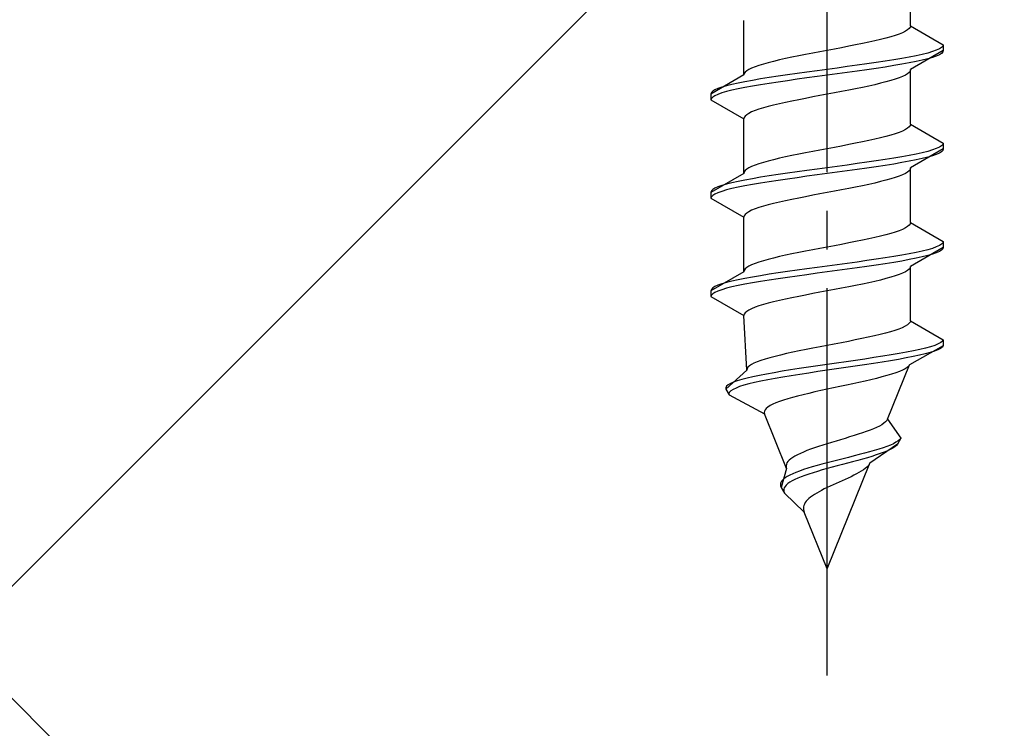
# Model space of a CAD drawing. Extents: x 0 to 1750, y 0 to 2611.
# Drawn here: x 262 to 287, y 1085 to 1104 of the extents above; entities that cross this region are included whole.
import ezdxf

# ---------------------------------------------------------------- set-up
doc = ezdxf.new("R2010")
doc.units = 0
doc.linetypes.add('YCENTER_1', pattern=[13, 10, -1, 1, -1])
doc.linetypes.add('YHIDDEN_1', pattern=[4, 3, -1])
doc.layers.add('YKK_13', color=4, linetype='CONTINUOUS', lineweight=30)
doc.layers.add('YSS_K', color=3, linetype='CONTINUOUS', lineweight=13)

msp = doc.modelspace()

# ---------------------------------------------------------------- linework, layer by layer
at = {"layer": 'YKK_13', "linetype": 'YCENTER_1'}
msp.add_line((282.5, 1086.645), (282.5, 1155.044), dxfattribs=at)
at = {"layer": 'YKK_13', "linetype": 'YHIDDEN_1'}
for p, q in [((284.65, 1103.421), (284.65, 1104.829)), ((280.35, 1102.151), (280.35, 1103.559)), ((284.362, 1103.209), (284.261, 1103.174)), ((284.449, 1103.244), (284.362, 1103.209)), ((284.52, 1103.28), (284.449, 1103.244)), ((284.577, 1103.315), (284.52, 1103.28)), ((284.617, 1103.35), (284.577, 1103.315)), ((284.642, 1103.385), (284.617, 1103.35)), ((284.65, 1103.421), (284.642, 1103.385)), ((284.65, 1103.421), (285.5, 1102.93)), ((283.409, 1102.962), (283.235, 1102.927)), ((283.575, 1102.997), (283.409, 1102.962)), ((283.733, 1103.033), (283.575, 1102.997)), ((283.882, 1103.068), (283.733, 1103.033)), ((284.02, 1103.103), (283.882, 1103.068)), ((284.147, 1103.138), (284.02, 1103.103)), ((284.261, 1103.174), (284.147, 1103.138)), ((282.127, 1102.715), (281.944, 1102.68)), ((282.313, 1102.75), (282.127, 1102.715)), ((282.5, 1102.786), (282.313, 1102.75)), ((282.687, 1102.821), (282.5, 1102.786)), ((282.873, 1102.856), (282.687, 1102.821)), ((283.056, 1102.892), (282.873, 1102.856)), ((283.235, 1102.927), (283.056, 1102.892)), ((285.5, 1102.78), (284.65, 1102.289)), ((284.957, 1102.683), (284.798, 1102.648)), ((285.098, 1102.718), (284.957, 1102.683)), ((285.219, 1102.754), (285.098, 1102.718)), ((285.319, 1102.789), (285.219, 1102.754)), ((285.398, 1102.824), (285.319, 1102.789)), ((285.454, 1102.859), (285.398, 1102.824)), ((285.454, 1102.709), (285.398, 1102.674)), ((285.489, 1102.895), (285.454, 1102.859)), ((285.489, 1102.745), (285.454, 1102.709)), ((285.5, 1102.93), (285.489, 1102.895)), ((285.5, 1102.78), (285.489, 1102.745)), ((285.5, 1102.93), (285.5, 1102.78)), ((280.853, 1102.433), (280.739, 1102.398)), ((280.98, 1102.468), (280.853, 1102.433)), ((281.118, 1102.503), (280.98, 1102.468)), ((281.267, 1102.539), (281.118, 1102.503)), ((281.425, 1102.574), (281.267, 1102.539)), ((281.591, 1102.609), (281.425, 1102.574)), ((281.765, 1102.645), (281.591, 1102.609)), ((281.944, 1102.68), (281.765, 1102.645)), ((283.526, 1102.436), (283.276, 1102.401)), ((283.768, 1102.471), (283.526, 1102.436)), ((284, 1102.507), (283.768, 1102.471)), ((284.221, 1102.542), (284, 1102.507)), ((284.428, 1102.577), (284.221, 1102.542)), ((284.621, 1102.612), (284.428, 1102.577)), ((284.621, 1102.462), (284.428, 1102.427)), ((284.798, 1102.648), (284.621, 1102.612)), ((284.798, 1102.498), (284.621, 1102.462)), ((284.957, 1102.533), (284.798, 1102.498)), ((285.098, 1102.568), (284.957, 1102.533)), ((285.219, 1102.604), (285.098, 1102.568)), ((285.319, 1102.639), (285.219, 1102.604)), ((285.398, 1102.674), (285.319, 1102.639)), ((280.358, 1102.186), (280.35, 1102.151)), ((280.383, 1102.221), (280.358, 1102.186)), ((280.423, 1102.257), (280.383, 1102.221)), ((280.48, 1102.292), (280.423, 1102.257)), ((280.551, 1102.327), (280.48, 1102.292)), ((280.638, 1102.362), (280.551, 1102.327)), ((280.739, 1102.398), (280.638, 1102.362)), ((281.724, 1102.189), (281.474, 1102.154)), ((281.979, 1102.224), (281.724, 1102.189)), ((282.239, 1102.26), (281.979, 1102.224)), ((282.5, 1102.295), (282.239, 1102.26)), ((282.761, 1102.33), (282.5, 1102.295)), ((282.761, 1102.18), (282.5, 1102.145)), ((283.021, 1102.366), (282.761, 1102.33)), ((283.021, 1102.216), (282.761, 1102.18)), ((283.276, 1102.401), (283.021, 1102.366)), ((283.276, 1102.251), (283.021, 1102.216)), ((283.526, 1102.286), (283.276, 1102.251)), ((283.768, 1102.321), (283.526, 1102.286)), ((284, 1102.357), (283.768, 1102.321)), ((284.221, 1102.392), (284, 1102.357)), ((284.428, 1102.427), (284.221, 1102.392)), ((284.577, 1102.183), (284.52, 1102.148)), ((284.617, 1102.219), (284.577, 1102.183)), ((284.642, 1102.254), (284.617, 1102.219)), ((284.65, 1102.289), (284.642, 1102.254)), ((284.65, 1100.881), (284.65, 1102.289)), ((280.35, 1102.151), (279.5, 1101.66)), ((280.202, 1101.942), (280.043, 1101.907)), ((280.379, 1101.977), (280.202, 1101.942)), ((280.572, 1102.013), (280.379, 1101.977)), ((280.779, 1102.048), (280.572, 1102.013)), ((281, 1102.083), (280.779, 1102.048)), ((281, 1101.933), (280.779, 1101.898)), ((281.232, 1102.119), (281, 1102.083)), ((281.232, 1101.969), (281, 1101.933)), ((281.474, 1102.154), (281.232, 1102.119)), ((281.474, 1102.004), (281.232, 1101.969)), ((281.724, 1102.039), (281.474, 1102.004)), ((281.979, 1102.074), (281.724, 1102.039)), ((282.239, 1102.11), (281.979, 1102.074)), ((282.5, 1102.145), (282.239, 1102.11)), ((283.882, 1101.936), (283.733, 1101.901)), ((284.02, 1101.972), (283.882, 1101.936)), ((284.147, 1102.007), (284.02, 1101.972)), ((284.261, 1102.042), (284.147, 1102.007)), ((284.362, 1102.078), (284.261, 1102.042)), ((284.449, 1102.113), (284.362, 1102.078)), ((284.52, 1102.148), (284.449, 1102.113)), ((279.511, 1101.695), (279.5, 1101.66)), ((279.546, 1101.731), (279.511, 1101.695)), ((279.602, 1101.766), (279.546, 1101.731)), ((279.681, 1101.801), (279.602, 1101.766)), ((279.781, 1101.836), (279.681, 1101.801)), ((279.781, 1101.686), (279.681, 1101.651)), ((279.902, 1101.872), (279.781, 1101.836)), ((279.902, 1101.722), (279.781, 1101.686)), ((280.043, 1101.907), (279.902, 1101.872)), ((280.043, 1101.757), (279.902, 1101.722)), ((280.202, 1101.792), (280.043, 1101.757)), ((280.379, 1101.827), (280.202, 1101.792)), ((280.572, 1101.863), (280.379, 1101.827)), ((280.779, 1101.898), (280.572, 1101.863)), ((282.687, 1101.689), (282.5, 1101.654)), ((282.873, 1101.725), (282.687, 1101.689)), ((283.056, 1101.76), (282.873, 1101.725)), ((283.235, 1101.795), (283.056, 1101.76)), ((283.409, 1101.831), (283.235, 1101.795)), ((283.575, 1101.866), (283.409, 1101.831)), ((283.733, 1101.901), (283.575, 1101.866)), ((279.5, 1101.66), (279.5, 1101.51)), ((279.511, 1101.545), (279.5, 1101.51)), ((279.5, 1101.51), (280.35, 1101.019)), ((279.546, 1101.581), (279.511, 1101.545)), ((279.602, 1101.616), (279.546, 1101.581)), ((279.681, 1101.651), (279.602, 1101.616)), ((281.425, 1101.443), (281.267, 1101.407)), ((281.591, 1101.478), (281.425, 1101.443)), ((281.765, 1101.513), (281.591, 1101.478)), ((281.944, 1101.548), (281.765, 1101.513)), ((282.127, 1101.584), (281.944, 1101.548)), ((282.313, 1101.619), (282.127, 1101.584)), ((282.5, 1101.654), (282.313, 1101.619)), ((280.48, 1101.16), (280.423, 1101.125)), ((280.551, 1101.196), (280.48, 1101.16)), ((280.638, 1101.231), (280.551, 1101.196)), ((280.739, 1101.266), (280.638, 1101.231)), ((280.853, 1101.301), (280.739, 1101.266)), ((280.98, 1101.337), (280.853, 1101.301)), ((281.118, 1101.372), (280.98, 1101.337)), ((281.267, 1101.407), (281.118, 1101.372)), ((280.358, 1101.054), (280.35, 1101.019)), ((280.35, 1099.611), (280.35, 1101.019)), ((280.383, 1101.09), (280.358, 1101.054)), ((280.423, 1101.125), (280.383, 1101.09)), ((284.362, 1100.669), (284.261, 1100.634)), ((284.449, 1100.704), (284.362, 1100.669)), ((284.52, 1100.74), (284.449, 1100.704)), ((284.577, 1100.775), (284.52, 1100.74)), ((284.617, 1100.81), (284.577, 1100.775)), ((284.642, 1100.845), (284.617, 1100.81)), ((284.65, 1100.881), (284.642, 1100.845)), ((284.65, 1100.881), (285.5, 1100.39)), ((283.409, 1100.422), (283.235, 1100.387)), ((283.575, 1100.457), (283.409, 1100.422)), ((283.733, 1100.493), (283.575, 1100.457)), ((283.882, 1100.528), (283.733, 1100.493)), ((284.02, 1100.563), (283.882, 1100.528)), ((284.147, 1100.598), (284.02, 1100.563)), ((284.261, 1100.634), (284.147, 1100.598)), ((281.944, 1100.14), (281.765, 1100.105)), ((282.127, 1100.175), (281.944, 1100.14)), ((282.313, 1100.21), (282.127, 1100.175)), ((282.5, 1100.246), (282.313, 1100.21)), ((282.687, 1100.281), (282.5, 1100.246)), ((282.873, 1100.316), (282.687, 1100.281)), ((283.056, 1100.352), (282.873, 1100.316)), ((283.235, 1100.387), (283.056, 1100.352)), ((285.5, 1100.24), (284.65, 1099.749)), ((284.957, 1100.143), (284.798, 1100.108)), ((285.098, 1100.178), (284.957, 1100.143)), ((285.219, 1100.214), (285.098, 1100.178)), ((285.319, 1100.249), (285.219, 1100.214)), ((285.398, 1100.284), (285.319, 1100.249)), ((285.454, 1100.319), (285.398, 1100.284)), ((285.454, 1100.169), (285.398, 1100.134)), ((285.489, 1100.355), (285.454, 1100.319)), ((285.489, 1100.205), (285.454, 1100.169)), ((285.5, 1100.39), (285.489, 1100.355)), ((285.5, 1100.24), (285.489, 1100.205)), ((285.5, 1100.39), (285.5, 1100.24)), ((280.853, 1099.893), (280.739, 1099.858)), ((280.98, 1099.928), (280.853, 1099.893)), ((281.118, 1099.963), (280.98, 1099.928)), ((281.267, 1099.999), (281.118, 1099.963)), ((281.425, 1100.034), (281.267, 1099.999)), ((281.591, 1100.069), (281.425, 1100.034)), ((281.765, 1100.105), (281.591, 1100.069)), ((283.526, 1099.896), (283.276, 1099.861)), ((283.768, 1099.931), (283.526, 1099.896)), ((284, 1099.967), (283.768, 1099.931)), ((284.221, 1100.002), (284, 1099.967)), ((284.428, 1100.037), (284.221, 1100.002)), ((284.428, 1099.887), (284.221, 1099.852)), ((284.621, 1100.072), (284.428, 1100.037)), ((284.621, 1099.922), (284.428, 1099.887)), ((284.798, 1100.108), (284.621, 1100.072)), ((284.798, 1099.958), (284.621, 1099.922)), ((284.957, 1099.993), (284.798, 1099.958)), ((285.098, 1100.028), (284.957, 1099.993)), ((285.219, 1100.064), (285.098, 1100.028)), ((285.319, 1100.099), (285.219, 1100.064)), ((285.398, 1100.134), (285.319, 1100.099)), ((280.358, 1099.646), (280.35, 1099.611)), ((280.383, 1099.681), (280.358, 1099.646)), ((280.423, 1099.717), (280.383, 1099.681)), ((280.48, 1099.752), (280.423, 1099.717)), ((280.551, 1099.787), (280.48, 1099.752)), ((280.638, 1099.822), (280.551, 1099.787)), ((280.739, 1099.858), (280.638, 1099.822)), ((281.724, 1099.649), (281.474, 1099.614)), ((281.979, 1099.684), (281.724, 1099.649)), ((282.239, 1099.72), (281.979, 1099.684)), ((282.5, 1099.755), (282.239, 1099.72)), ((282.761, 1099.79), (282.5, 1099.755)), ((282.761, 1099.64), (282.5, 1099.605)), ((283.021, 1099.826), (282.761, 1099.79)), ((283.021, 1099.676), (282.761, 1099.64)), ((283.276, 1099.861), (283.021, 1099.826)), ((283.276, 1099.711), (283.021, 1099.676)), ((283.526, 1099.746), (283.276, 1099.711)), ((283.768, 1099.781), (283.526, 1099.746)), ((284, 1099.817), (283.768, 1099.781)), ((284.221, 1099.852), (284, 1099.817)), ((284.577, 1099.643), (284.52, 1099.608)), ((284.617, 1099.679), (284.577, 1099.643)), ((284.642, 1099.714), (284.617, 1099.679)), ((284.65, 1099.749), (284.642, 1099.714)), ((284.65, 1098.341), (284.65, 1099.749)), ((280.35, 1099.611), (279.5, 1099.12)), ((280.202, 1099.402), (280.043, 1099.367)), ((280.379, 1099.437), (280.202, 1099.402)), ((280.572, 1099.473), (280.379, 1099.437)), ((280.779, 1099.508), (280.572, 1099.473)), ((281, 1099.543), (280.779, 1099.508)), ((281, 1099.393), (280.779, 1099.358)), ((281.232, 1099.579), (281, 1099.543)), ((281.232, 1099.429), (281, 1099.393)), ((281.474, 1099.614), (281.232, 1099.579)), ((281.474, 1099.464), (281.232, 1099.429)), ((281.724, 1099.499), (281.474, 1099.464)), ((281.979, 1099.534), (281.724, 1099.499)), ((282.239, 1099.57), (281.979, 1099.534)), ((282.5, 1099.605), (282.239, 1099.57)), ((283.882, 1099.396), (283.733, 1099.361)), ((284.02, 1099.432), (283.882, 1099.396)), ((284.147, 1099.467), (284.02, 1099.432)), ((284.261, 1099.502), (284.147, 1099.467)), ((284.362, 1099.538), (284.261, 1099.502)), ((284.449, 1099.573), (284.362, 1099.538)), ((284.52, 1099.608), (284.449, 1099.573)), ((279.511, 1099.155), (279.5, 1099.12)), ((279.546, 1099.191), (279.511, 1099.155)), ((279.602, 1099.226), (279.546, 1099.191)), ((279.681, 1099.261), (279.602, 1099.226)), ((279.781, 1099.296), (279.681, 1099.261)), ((279.781, 1099.146), (279.681, 1099.111)), ((279.902, 1099.332), (279.781, 1099.296)), ((279.902, 1099.182), (279.781, 1099.146)), ((280.043, 1099.367), (279.902, 1099.332)), ((280.043, 1099.217), (279.902, 1099.182)), ((280.202, 1099.252), (280.043, 1099.217)), ((280.379, 1099.287), (280.202, 1099.252)), ((280.572, 1099.323), (280.379, 1099.287)), ((280.779, 1099.358), (280.572, 1099.323)), ((282.687, 1099.149), (282.5, 1099.114)), ((282.873, 1099.185), (282.687, 1099.149)), ((283.056, 1099.22), (282.873, 1099.185)), ((283.235, 1099.255), (283.056, 1099.22)), ((283.409, 1099.291), (283.235, 1099.255)), ((283.575, 1099.326), (283.409, 1099.291)), ((283.733, 1099.361), (283.575, 1099.326)), ((279.5, 1099.12), (279.5, 1098.97)), ((279.511, 1099.005), (279.5, 1098.97)), ((279.5, 1098.97), (280.35, 1098.479)), ((279.546, 1099.041), (279.511, 1099.005)), ((279.602, 1099.076), (279.546, 1099.041)), ((279.681, 1099.111), (279.602, 1099.076)), ((281.425, 1098.903), (281.267, 1098.867)), ((281.591, 1098.938), (281.425, 1098.903)), ((281.765, 1098.973), (281.591, 1098.938)), ((281.944, 1099.008), (281.765, 1098.973)), ((282.127, 1099.044), (281.944, 1099.008)), ((282.313, 1099.079), (282.127, 1099.044)), ((282.5, 1099.114), (282.313, 1099.079)), ((280.48, 1098.62), (280.423, 1098.585)), ((280.551, 1098.656), (280.48, 1098.62)), ((280.638, 1098.691), (280.551, 1098.656)), ((280.739, 1098.726), (280.638, 1098.691)), ((280.853, 1098.761), (280.739, 1098.726)), ((280.98, 1098.797), (280.853, 1098.761)), ((281.118, 1098.832), (280.98, 1098.797)), ((281.267, 1098.867), (281.118, 1098.832)), ((280.358, 1098.514), (280.35, 1098.479)), ((280.35, 1097.071), (280.35, 1098.479)), ((280.383, 1098.55), (280.358, 1098.514)), ((280.423, 1098.585), (280.383, 1098.55)), ((284.362, 1098.129), (284.261, 1098.094)), ((284.449, 1098.164), (284.362, 1098.129)), ((284.52, 1098.2), (284.449, 1098.164)), ((284.577, 1098.235), (284.52, 1098.2)), ((284.617, 1098.27), (284.577, 1098.235)), ((284.642, 1098.305), (284.617, 1098.27)), ((284.65, 1098.341), (284.642, 1098.305)), ((284.65, 1098.341), (285.5, 1097.85)), ((283.409, 1097.882), (283.235, 1097.847)), ((283.575, 1097.917), (283.409, 1097.882)), ((283.733, 1097.953), (283.575, 1097.917)), ((283.882, 1097.988), (283.733, 1097.953)), ((284.02, 1098.023), (283.882, 1097.988)), ((284.147, 1098.058), (284.02, 1098.023)), ((284.261, 1098.094), (284.147, 1098.058)), ((281.944, 1097.6), (281.765, 1097.565)), ((282.127, 1097.635), (281.944, 1097.6)), ((282.313, 1097.67), (282.127, 1097.635)), ((282.5, 1097.706), (282.313, 1097.67)), ((282.687, 1097.741), (282.5, 1097.706)), ((282.873, 1097.776), (282.687, 1097.741)), ((283.056, 1097.812), (282.873, 1097.776)), ((283.235, 1097.847), (283.056, 1097.812)), ((285.5, 1097.7), (284.65, 1097.209)), ((284.957, 1097.603), (284.798, 1097.568)), ((285.098, 1097.638), (284.957, 1097.603)), ((285.219, 1097.674), (285.098, 1097.638)), ((285.319, 1097.709), (285.219, 1097.674)), ((285.398, 1097.744), (285.319, 1097.709)), ((285.454, 1097.779), (285.398, 1097.744)), ((285.454, 1097.629), (285.398, 1097.594)), ((285.489, 1097.815), (285.454, 1097.779)), ((285.489, 1097.665), (285.454, 1097.629)), ((285.5, 1097.85), (285.489, 1097.815)), ((285.5, 1097.7), (285.489, 1097.665)), ((285.5, 1097.85), (285.5, 1097.7)), ((280.853, 1097.353), (280.739, 1097.318)), ((280.98, 1097.388), (280.853, 1097.353)), ((281.118, 1097.423), (280.98, 1097.388)), ((281.267, 1097.459), (281.118, 1097.423)), ((281.425, 1097.494), (281.267, 1097.459)), ((281.591, 1097.529), (281.425, 1097.494)), ((281.765, 1097.565), (281.591, 1097.529)), ((283.526, 1097.356), (283.276, 1097.321)), ((283.768, 1097.391), (283.526, 1097.356)), ((284, 1097.427), (283.768, 1097.391)), ((284.221, 1097.462), (284, 1097.427)), ((284.428, 1097.497), (284.221, 1097.462)), ((284.428, 1097.347), (284.221, 1097.312)), ((284.621, 1097.532), (284.428, 1097.497)), ((284.621, 1097.382), (284.428, 1097.347)), ((284.798, 1097.568), (284.621, 1097.532)), ((284.798, 1097.418), (284.621, 1097.382)), ((284.957, 1097.453), (284.798, 1097.418)), ((285.098, 1097.488), (284.957, 1097.453)), ((285.219, 1097.524), (285.098, 1097.488)), ((285.319, 1097.559), (285.219, 1097.524)), ((285.398, 1097.594), (285.319, 1097.559)), ((280.358, 1097.106), (280.35, 1097.071)), ((280.383, 1097.141), (280.358, 1097.106)), ((280.423, 1097.177), (280.383, 1097.141)), ((280.48, 1097.212), (280.423, 1097.177)), ((280.551, 1097.247), (280.48, 1097.212)), ((280.638, 1097.282), (280.551, 1097.247)), ((280.739, 1097.318), (280.638, 1097.282)), ((281.724, 1097.109), (281.474, 1097.074)), ((281.979, 1097.144), (281.724, 1097.109)), ((282.239, 1097.18), (281.979, 1097.144)), ((282.5, 1097.215), (282.239, 1097.18)), ((282.761, 1097.25), (282.5, 1097.215)), ((282.761, 1097.1), (282.5, 1097.065)), ((283.021, 1097.286), (282.761, 1097.25)), ((283.021, 1097.136), (282.761, 1097.1)), ((283.276, 1097.321), (283.021, 1097.286)), ((283.276, 1097.171), (283.021, 1097.136)), ((283.526, 1097.206), (283.276, 1097.171)), ((283.768, 1097.241), (283.526, 1097.206)), ((284, 1097.277), (283.768, 1097.241)), ((284.221, 1097.312), (284, 1097.277)), ((284.577, 1097.103), (284.52, 1097.068)), ((284.617, 1097.139), (284.577, 1097.103)), ((284.642, 1097.174), (284.617, 1097.139)), ((284.65, 1097.209), (284.642, 1097.174)), ((284.65, 1095.801), (284.65, 1097.209)), ((280.35, 1097.071), (279.5, 1096.58)), ((280.202, 1096.862), (280.043, 1096.827)), ((280.379, 1096.897), (280.202, 1096.862)), ((280.572, 1096.933), (280.379, 1096.897)), ((280.779, 1096.968), (280.572, 1096.933)), ((281, 1097.003), (280.779, 1096.968)), ((281, 1096.853), (280.779, 1096.818)), ((281.232, 1097.039), (281, 1097.003)), ((281.232, 1096.889), (281, 1096.853)), ((281.474, 1097.074), (281.232, 1097.039)), ((281.474, 1096.924), (281.232, 1096.889)), ((281.724, 1096.959), (281.474, 1096.924)), ((281.979, 1096.994), (281.724, 1096.959)), ((282.239, 1097.03), (281.979, 1096.994)), ((282.5, 1097.065), (282.239, 1097.03)), ((283.882, 1096.856), (283.733, 1096.821)), ((284.02, 1096.892), (283.882, 1096.856)), ((284.147, 1096.927), (284.02, 1096.892)), ((284.261, 1096.962), (284.147, 1096.927)), ((284.362, 1096.998), (284.261, 1096.962)), ((284.449, 1097.033), (284.362, 1096.998)), ((284.52, 1097.068), (284.449, 1097.033)), ((279.511, 1096.615), (279.5, 1096.58)), ((279.546, 1096.651), (279.511, 1096.615)), ((279.602, 1096.686), (279.546, 1096.651)), ((279.681, 1096.721), (279.602, 1096.686)), ((279.781, 1096.756), (279.681, 1096.721)), ((279.781, 1096.606), (279.681, 1096.571)), ((279.902, 1096.792), (279.781, 1096.756)), ((279.902, 1096.642), (279.781, 1096.606)), ((280.043, 1096.827), (279.902, 1096.792)), ((280.043, 1096.677), (279.902, 1096.642)), ((280.202, 1096.712), (280.043, 1096.677)), ((280.379, 1096.747), (280.202, 1096.712)), ((280.572, 1096.783), (280.379, 1096.747)), ((280.779, 1096.818), (280.572, 1096.783)), ((282.687, 1096.609), (282.5, 1096.574)), ((282.873, 1096.645), (282.687, 1096.609)), ((283.056, 1096.68), (282.873, 1096.645)), ((283.235, 1096.715), (283.056, 1096.68)), ((283.409, 1096.751), (283.235, 1096.715)), ((283.575, 1096.786), (283.409, 1096.751)), ((283.733, 1096.821), (283.575, 1096.786)), ((279.5, 1096.58), (279.5, 1096.43)), ((279.511, 1096.465), (279.5, 1096.43)), ((279.5, 1096.43), (280.35, 1095.939)), ((279.546, 1096.501), (279.511, 1096.465)), ((279.602, 1096.536), (279.546, 1096.501)), ((279.681, 1096.571), (279.602, 1096.536)), ((281.267, 1096.327), (281.118, 1096.292)), ((281.425, 1096.363), (281.267, 1096.327)), ((281.591, 1096.398), (281.425, 1096.363)), ((281.765, 1096.433), (281.591, 1096.398)), ((281.944, 1096.468), (281.765, 1096.433)), ((282.127, 1096.504), (281.944, 1096.468)), ((282.313, 1096.539), (282.127, 1096.504)), ((282.5, 1096.574), (282.313, 1096.539)), ((280.48, 1096.08), (280.423, 1096.045)), ((280.551, 1096.116), (280.48, 1096.08)), ((280.638, 1096.151), (280.551, 1096.116)), ((280.739, 1096.186), (280.638, 1096.151)), ((280.853, 1096.221), (280.739, 1096.186)), ((280.98, 1096.257), (280.853, 1096.221)), ((281.118, 1096.292), (280.98, 1096.257)), ((280.358, 1095.974), (280.35, 1095.939)), ((280.427, 1094.531), (280.35, 1095.939)), ((280.383, 1096.01), (280.358, 1095.974)), ((280.423, 1096.045), (280.383, 1096.01)), ((284.351, 1095.589), (284.249, 1095.554)), ((284.439, 1095.624), (284.351, 1095.589)), ((284.512, 1095.66), (284.439, 1095.624)), ((284.571, 1095.695), (284.512, 1095.66)), ((284.613, 1095.73), (284.571, 1095.695)), ((284.64, 1095.765), (284.613, 1095.73)), ((284.65, 1095.801), (284.64, 1095.765)), ((284.65, 1095.801), (285.5, 1095.31)), ((283.397, 1095.342), (283.225, 1095.307)), ((283.562, 1095.377), (283.397, 1095.342)), ((283.72, 1095.413), (283.562, 1095.377)), ((283.868, 1095.448), (283.72, 1095.413)), ((284.007, 1095.483), (283.868, 1095.448)), ((284.134, 1095.518), (284.007, 1095.483)), ((284.249, 1095.554), (284.134, 1095.518)), ((285.5, 1095.31), (285.478, 1095.275)), ((285.5, 1095.31), (285.5, 1095.16)), ((281.955, 1095.06), (281.781, 1095.025)), ((282.134, 1095.095), (281.955, 1095.06)), ((282.316, 1095.13), (282.134, 1095.095)), ((282.5, 1095.166), (282.316, 1095.13)), ((282.684, 1095.201), (282.5, 1095.166)), ((282.867, 1095.236), (282.684, 1095.201)), ((283.048, 1095.272), (282.867, 1095.236)), ((283.225, 1095.307), (283.048, 1095.272)), ((285.5, 1095.16), (284.629, 1094.669)), ((284.896, 1095.063), (284.733, 1095.028)), ((285.043, 1095.098), (284.896, 1095.063)), ((285.171, 1095.134), (285.043, 1095.098)), ((285.279, 1095.169), (285.171, 1095.134)), ((285.367, 1095.204), (285.279, 1095.169)), ((285.429, 1095.089), (285.36, 1095.054)), ((285.433, 1095.239), (285.367, 1095.204)), ((285.476, 1095.125), (285.429, 1095.089)), ((285.478, 1095.275), (285.433, 1095.239)), ((285.5, 1095.16), (285.476, 1095.125)), ((280.899, 1094.813), (280.789, 1094.778)), ((281.02, 1094.848), (280.899, 1094.813)), ((281.154, 1094.883), (281.02, 1094.848)), ((281.297, 1094.919), (281.154, 1094.883)), ((281.451, 1094.954), (281.297, 1094.919)), ((281.612, 1094.989), (281.451, 1094.954)), ((281.781, 1095.025), (281.612, 1094.989)), ((283.475, 1094.816), (283.235, 1094.781)), ((283.709, 1094.851), (283.475, 1094.816)), ((283.936, 1094.887), (283.709, 1094.851)), ((284.153, 1094.922), (283.936, 1094.887)), ((284.345, 1094.807), (284.139, 1094.772)), ((284.36, 1094.957), (284.153, 1094.922)), ((284.539, 1094.842), (284.345, 1094.807)), ((284.553, 1094.992), (284.36, 1094.957)), ((284.718, 1094.878), (284.539, 1094.842)), ((284.733, 1095.028), (284.553, 1094.992)), ((284.883, 1094.913), (284.718, 1094.878)), ((285.03, 1094.948), (284.883, 1094.913)), ((285.16, 1094.984), (285.03, 1094.948)), ((285.27, 1095.019), (285.16, 1094.984)), ((285.36, 1095.054), (285.27, 1095.019)), ((280.433, 1094.566), (280.427, 1094.531)), ((280.454, 1094.601), (280.433, 1094.566)), ((280.491, 1094.637), (280.454, 1094.601)), ((280.544, 1094.672), (280.491, 1094.637)), ((280.611, 1094.707), (280.544, 1094.672)), ((280.693, 1094.742), (280.611, 1094.707)), ((280.789, 1094.778), (280.693, 1094.742)), ((281.781, 1094.569), (281.554, 1094.534)), ((282.016, 1094.604), (281.781, 1094.569)), ((282.256, 1094.64), (282.016, 1094.604)), ((282.5, 1094.675), (282.256, 1094.64)), ((282.746, 1094.71), (282.5, 1094.675)), ((282.742, 1094.56), (282.5, 1094.525)), ((282.985, 1094.596), (282.742, 1094.56)), ((282.991, 1094.746), (282.746, 1094.71)), ((283.226, 1094.631), (282.985, 1094.596)), ((283.235, 1094.781), (282.991, 1094.746)), ((283.464, 1094.666), (283.226, 1094.631)), ((283.696, 1094.701), (283.464, 1094.666)), ((283.922, 1094.737), (283.696, 1094.701)), ((284.139, 1094.772), (283.922, 1094.737)), ((284.06, 1093.261), (284.629, 1094.669)), ((284.515, 1094.563), (284.447, 1094.528)), ((284.569, 1094.599), (284.515, 1094.563)), ((284.607, 1094.634), (284.569, 1094.599)), ((284.629, 1094.669), (284.607, 1094.634)), ((280.427, 1094.531), (279.884, 1094.04)), ((280.431, 1094.322), (280.296, 1094.287)), ((280.582, 1094.357), (280.431, 1094.322)), ((280.75, 1094.393), (280.582, 1094.357)), ((280.932, 1094.428), (280.75, 1094.393)), ((281.128, 1094.463), (280.932, 1094.428)), ((281.156, 1094.313), (280.966, 1094.278)), ((281.336, 1094.499), (281.128, 1094.463)), ((281.359, 1094.349), (281.156, 1094.313)), ((281.554, 1094.534), (281.336, 1094.499)), ((281.572, 1094.384), (281.359, 1094.349)), ((281.794, 1094.419), (281.572, 1094.384)), ((282.024, 1094.454), (281.794, 1094.419)), ((282.26, 1094.49), (282.024, 1094.454)), ((282.5, 1094.525), (282.26, 1094.49)), ((283.777, 1094.316), (283.631, 1094.281)), ((283.915, 1094.352), (283.777, 1094.316)), ((284.044, 1094.387), (283.915, 1094.352)), ((284.162, 1094.422), (284.044, 1094.387)), ((284.27, 1094.458), (284.162, 1094.422)), ((284.365, 1094.493), (284.27, 1094.458)), ((284.447, 1094.528), (284.365, 1094.493)), ((279.903, 1094.111), (279.883, 1094.075)), ((279.883, 1094.075), (279.884, 1094.04)), ((279.884, 1094.04), (279.968, 1093.89)), ((279.942, 1094.146), (279.903, 1094.111)), ((280.001, 1094.181), (279.942, 1094.146)), ((280.081, 1094.216), (280.001, 1094.181)), ((280.147, 1094.066), (280.072, 1094.031)), ((280.179, 1094.252), (280.081, 1094.216)), ((280.24, 1094.102), (280.147, 1094.066)), ((280.296, 1094.287), (280.179, 1094.252)), ((280.352, 1094.137), (280.24, 1094.102)), ((280.481, 1094.172), (280.352, 1094.137)), ((280.627, 1094.207), (280.481, 1094.172)), ((280.789, 1094.243), (280.627, 1094.207)), ((280.966, 1094.278), (280.789, 1094.243)), ((282.664, 1094.069), (282.5, 1094.034)), ((282.83, 1094.105), (282.664, 1094.069)), ((282.996, 1094.14), (282.83, 1094.105)), ((283.16, 1094.175), (282.996, 1094.14)), ((283.322, 1094.211), (283.16, 1094.175)), ((283.479, 1094.246), (283.322, 1094.211)), ((283.631, 1094.281), (283.479, 1094.246)), ((279.981, 1093.961), (279.965, 1093.925)), ((279.965, 1093.925), (279.968, 1093.89)), ((279.968, 1093.89), (280.884, 1093.399)), ((280.017, 1093.996), (279.981, 1093.961)), ((280.072, 1094.031), (280.017, 1093.996)), ((281.483, 1093.787), (281.37, 1093.752)), ((281.606, 1093.823), (281.483, 1093.787)), ((281.739, 1093.858), (281.606, 1093.823)), ((281.879, 1093.893), (281.739, 1093.858)), ((282.026, 1093.928), (281.879, 1093.893)), ((282.18, 1093.964), (282.026, 1093.928)), ((282.338, 1093.999), (282.18, 1093.964)), ((282.5, 1094.034), (282.338, 1093.999)), ((280.928, 1093.54), (280.898, 1093.505)), ((280.971, 1093.576), (280.928, 1093.54)), ((281.026, 1093.611), (280.971, 1093.576)), ((281.094, 1093.646), (281.026, 1093.611)), ((281.175, 1093.681), (281.094, 1093.646)), ((281.267, 1093.717), (281.175, 1093.681)), ((281.37, 1093.752), (281.267, 1093.717)), ((280.88, 1093.47), (280.876, 1093.434)), ((280.876, 1093.434), (280.884, 1093.399)), ((280.898, 1093.505), (280.88, 1093.47)), ((281.453, 1091.991), (280.884, 1093.399)), ((283.777, 1093.049), (283.696, 1093.014)), ((283.849, 1093.084), (283.777, 1093.049)), ((283.912, 1093.12), (283.849, 1093.084)), ((283.966, 1093.155), (283.912, 1093.12)), ((284.008, 1093.19), (283.966, 1093.155)), ((284.04, 1093.225), (284.008, 1093.19)), ((284.06, 1093.261), (284.04, 1093.225)), ((284.06, 1093.261), (284.4, 1092.77)), ((282.965, 1092.767), (282.848, 1092.732)), ((283.081, 1092.802), (282.965, 1092.767)), ((283.195, 1092.837), (283.081, 1092.802)), ((283.305, 1092.873), (283.195, 1092.837)), ((283.411, 1092.908), (283.305, 1092.873)), ((283.512, 1092.943), (283.411, 1092.908)), ((283.608, 1092.978), (283.512, 1092.943)), ((283.696, 1093.014), (283.608, 1092.978)), ((284.4, 1092.77), (284.316, 1092.62)), ((284.4, 1092.77), (284.373, 1092.735)), ((282.174, 1092.52), (282.074, 1092.485)), ((282.279, 1092.555), (282.174, 1092.52)), ((282.388, 1092.59), (282.279, 1092.555)), ((282.5, 1092.626), (282.388, 1092.59)), ((282.615, 1092.661), (282.5, 1092.626)), ((282.731, 1092.696), (282.615, 1092.661)), ((282.848, 1092.732), (282.731, 1092.696)), ((284.316, 1092.62), (283.603, 1092.129)), ((283.943, 1092.523), (283.834, 1092.488)), ((284.042, 1092.558), (283.943, 1092.523)), ((284.132, 1092.594), (284.042, 1092.558)), ((284.196, 1092.514), (284.131, 1092.479)), ((284.211, 1092.629), (284.132, 1092.594)), ((284.249, 1092.549), (284.196, 1092.514)), ((284.278, 1092.664), (284.211, 1092.629)), ((284.289, 1092.585), (284.249, 1092.549)), ((284.332, 1092.699), (284.278, 1092.664)), ((284.316, 1092.62), (284.289, 1092.585)), ((284.373, 1092.735), (284.332, 1092.699)), ((281.611, 1092.273), (281.561, 1092.238)), ((281.669, 1092.308), (281.611, 1092.273)), ((281.735, 1092.343), (281.669, 1092.308)), ((281.81, 1092.379), (281.735, 1092.343)), ((281.891, 1092.414), (281.81, 1092.379)), ((281.979, 1092.449), (281.891, 1092.414)), ((282.074, 1092.485), (281.979, 1092.449)), ((283.055, 1092.276), (282.915, 1092.241)), ((283.194, 1092.311), (283.055, 1092.276)), ((283.331, 1092.347), (283.194, 1092.311)), ((283.464, 1092.382), (283.331, 1092.347)), ((283.539, 1092.267), (283.416, 1092.232)), ((283.594, 1092.417), (283.464, 1092.382)), ((283.657, 1092.302), (283.539, 1092.267)), ((283.717, 1092.452), (283.594, 1092.417)), ((283.769, 1092.338), (283.657, 1092.302)), ((283.834, 1092.488), (283.717, 1092.452)), ((283.873, 1092.373), (283.769, 1092.338)), ((283.969, 1092.408), (283.873, 1092.373)), ((284.055, 1092.444), (283.969, 1092.408)), ((284.131, 1092.479), (284.055, 1092.444)), ((281.447, 1092.097), (281.441, 1092.061)), ((281.441, 1092.061), (281.443, 1092.026)), ((281.443, 1092.026), (281.453, 1091.991)), ((281.463, 1092.132), (281.447, 1092.097)), ((281.486, 1092.167), (281.463, 1092.132)), ((281.519, 1092.202), (281.486, 1092.167)), ((281.561, 1092.238), (281.519, 1092.202)), ((282.116, 1092.029), (282, 1091.994)), ((282.239, 1092.064), (282.116, 1092.029)), ((282.367, 1092.1), (282.239, 1092.064)), ((282.5, 1092.135), (282.367, 1092.1)), ((282.636, 1092.17), (282.5, 1092.135)), ((282.5, 1089.399), (283.603, 1092.129)), ((282.629, 1092.02), (282.5, 1091.985)), ((282.76, 1092.056), (282.629, 1092.02)), ((282.775, 1092.206), (282.636, 1092.17)), ((282.893, 1092.091), (282.76, 1092.056)), ((282.915, 1092.241), (282.775, 1092.206)), ((283.026, 1092.126), (282.893, 1092.091)), ((283.158, 1092.161), (283.026, 1092.126)), ((283.289, 1092.197), (283.158, 1092.161)), ((283.416, 1092.232), (283.289, 1092.197)), ((283.524, 1092.023), (283.483, 1091.988)), ((283.558, 1092.059), (283.524, 1092.023)), ((283.585, 1092.094), (283.558, 1092.059)), ((283.603, 1092.129), (283.585, 1092.094)), ((281.453, 1091.991), (281.316, 1091.5)), ((281.471, 1091.782), (281.416, 1091.747)), ((281.536, 1091.817), (281.471, 1091.782)), ((281.611, 1091.853), (281.536, 1091.817)), ((281.695, 1091.888), (281.611, 1091.853)), ((281.789, 1091.923), (281.695, 1091.888)), ((281.831, 1091.773), (281.744, 1091.738)), ((281.89, 1091.959), (281.789, 1091.923)), ((281.926, 1091.809), (281.831, 1091.773)), ((282, 1091.994), (281.89, 1091.959)), ((282.029, 1091.844), (281.926, 1091.809)), ((282.138, 1091.879), (282.029, 1091.844)), ((282.254, 1091.914), (282.138, 1091.879)), ((282.375, 1091.95), (282.254, 1091.914)), ((282.5, 1091.985), (282.375, 1091.95)), ((283.117, 1091.776), (283.043, 1091.741)), ((283.189, 1091.812), (283.117, 1091.776)), ((283.258, 1091.847), (283.189, 1091.812)), ((283.322, 1091.882), (283.258, 1091.847)), ((283.381, 1091.918), (283.322, 1091.882)), ((283.435, 1091.953), (283.381, 1091.918)), ((283.483, 1091.988), (283.435, 1091.953)), ((281.298, 1091.606), (281.295, 1091.571)), ((281.295, 1091.571), (281.3, 1091.535)), ((281.312, 1091.641), (281.298, 1091.606)), ((281.3, 1091.535), (281.316, 1091.5)), ((281.337, 1091.676), (281.312, 1091.641)), ((281.316, 1091.5), (281.4, 1091.35)), ((281.371, 1091.712), (281.337, 1091.676)), ((281.416, 1091.747), (281.371, 1091.712)), ((281.413, 1091.526), (281.392, 1091.491)), ((281.444, 1091.562), (281.413, 1091.526)), ((281.485, 1091.597), (281.444, 1091.562)), ((281.536, 1091.632), (281.485, 1091.597)), ((281.596, 1091.667), (281.536, 1091.632)), ((281.665, 1091.703), (281.596, 1091.667)), ((281.744, 1091.738), (281.665, 1091.703)), ((282.575, 1091.529), (282.5, 1091.494)), ((282.652, 1091.565), (282.575, 1091.529)), ((282.73, 1091.6), (282.652, 1091.565)), ((282.809, 1091.635), (282.73, 1091.6)), ((282.888, 1091.671), (282.809, 1091.635)), ((282.966, 1091.706), (282.888, 1091.671)), ((283.043, 1091.741), (282.966, 1091.706)), ((281.38, 1091.456), (281.378, 1091.421)), ((281.378, 1091.421), (281.385, 1091.385)), ((281.392, 1091.491), (281.38, 1091.456)), ((281.385, 1091.385), (281.4, 1091.35)), ((281.4, 1091.35), (281.91, 1090.859)), ((282.072, 1091.247), (282.029, 1091.212)), ((282.12, 1091.283), (282.072, 1091.247)), ((282.172, 1091.318), (282.12, 1091.283)), ((282.23, 1091.353), (282.172, 1091.318)), ((282.292, 1091.388), (282.23, 1091.353)), ((282.358, 1091.424), (282.292, 1091.388)), ((282.427, 1091.459), (282.358, 1091.424)), ((282.5, 1091.494), (282.427, 1091.459)), ((281.892, 1091), (281.889, 1090.965)), ((281.901, 1091.036), (281.892, 1091)), ((281.915, 1091.071), (281.901, 1091.036)), ((281.935, 1091.106), (281.915, 1091.071)), ((281.961, 1091.141), (281.935, 1091.106)), ((281.992, 1091.177), (281.961, 1091.141)), ((282.029, 1091.212), (281.992, 1091.177)), ((281.889, 1090.965), (281.891, 1090.93)), ((281.891, 1090.93), (281.898, 1090.894)), ((281.898, 1090.894), (281.91, 1090.859)), ((282.5, 1089.399), (281.91, 1090.859))]:
    msp.add_line(p, q, dxfattribs=at)
at = {"layer": 'YSS_K'}
for p, q in [((207.5, 1139.999), (312.5, 1034.999)), ((312.5, 1139.999), (207.5, 1034.999))]:
    msp.add_line(p, q, dxfattribs=at)

doc.saveas('drawing.dxf')
